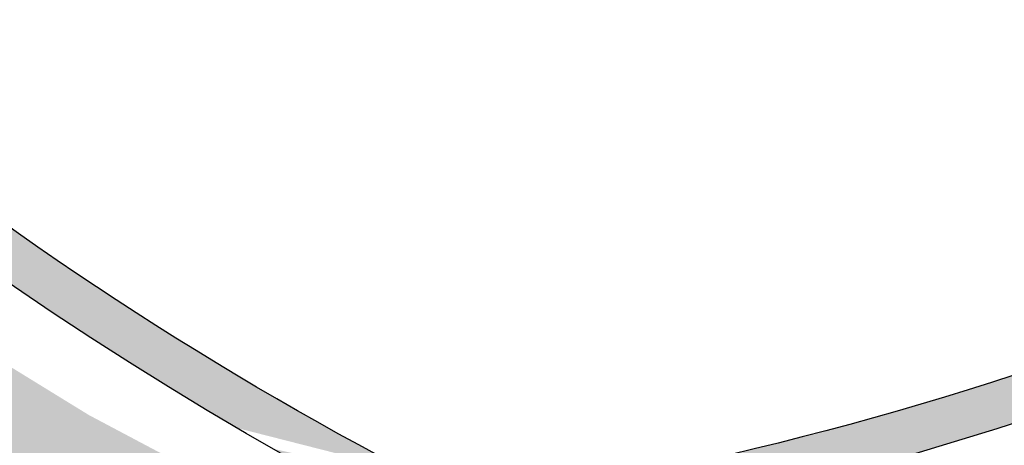
# Paper-space layout 'WATER' of a CAD drawing. Units: inches. Extents: x -0.2 to 33.8, y -0.2 to 21.8.
# Drawn here: x 27 to 27.1, y 19.5 to 19.5 of the extents above; entities that cross this region are included whole.
import ezdxf

# ---------------------------------------------------------------- set-up
doc = ezdxf.new("R2010")
doc.units = ezdxf.units.IN
doc.header["$MEASUREMENT"] = 0
for name, color, linetype in [('BLACK', 7, 'Continuous'), ('BLACK-HATCH', 7, 'Continuous'), ('LINE', 7, 'Continuous')]:
    doc.layers.add(name, color=color, linetype=linetype)

# ---------------------------------------------------------------- blocks, each defined once
blk = doc.blocks.new('seal & text')
at = {"layer": 'BLACK-HATCH'}
for points in [[(-0.2990037024867165, 0.2614092111063753), (-0.3111404842542669, 0.2735459928739259), (-0.3111404842542669, -0.0002799196679126315, 0.3424530965351911), (4.440892098500626e-16, -0.3612938341073515), (2.220446049250313e-16, -0.3489030560913892, -0.3404023861174954), (-0.2990037024867165, 3.492547471073415e-05)], [(-0.696260933645545, -4.440892098500626e-16), (-0.699374213206513, -4.440892098500626e-16, 0.4142135623730951), (2.220446049250313e-16, -0.6993742132065138), (2.220446049250313e-16, -0.6962609336455456, -0.4142135623730951)], [(-0.6288348179543342, -4.440892098500626e-16), (-0.6319480975153022, -4.440892098500626e-16, 0.4142135623730951), (2.220446049250313e-16, -0.6319480975153029), (2.220446049250313e-16, -0.6288348179543347, -0.414213562373095)]]:
    blk.add_hatch(color=256, dxfattribs=at).paths.add_polyline_path(points)
h = blk.add_hatch(color=256, dxfattribs=at)
edge = h.paths.add_edge_path()
edge.add_ellipse((-0.1480822067875062, -0.1457484303706542), major_axis=(-0.07732547106928017, 0.05026191829889774), ratio=0.4785860272889281, start_angle=79.96106294756265, end_angle=101.4101981100375)
edge.add_spline(control_points=[(-0.1563640035328702, -0.1919673219732136), (-0.15502241153195, -0.1917887156109717), (-0.1536777846637186, -0.1915938611787139), (-0.1523315581186688, -0.1913829460132018)], knot_values=[1.351134364870054, 1.351134364870054, 1.351134364870054, 1.351134364870054, 1.397050182862367, 1.397050182862367, 1.397050182862367, 1.397050182862367], degree=3, periodic=0)
edge.add_spline(control_points=[(-0.1523315581186034, -0.1913829460095831), (-0.1546761425863274, -0.1902232768087239), (-0.157015214042268, -0.1889996481706026), (-0.1689523678332584, -0.1823982953985294), (-0.1782467649780204, -0.1760718621683978), (-0.1866793209895434, -0.1692168805674596)], knot_values=[1.35388707618903, 1.35388707618903, 1.35388707618903, 1.35388707618903, 1.442120584518709, 1.442120584518709, 1.807022373829943, 1.807022373829943, 1.807022373829943, 1.807022373829943], degree=3, periodic=0)
edge.add_spline(control_points=[(-0.186679320984803, -0.1692168805672086), (-0.1862184401195062, -0.1706293552635142), (-0.1857409903647211, -0.1720333420685863), (-0.1852477447225023, -0.1734272004506663)], knot_values=[4.81565154833505, 4.81565154833505, 4.81565154833505, 4.81565154833505, 4.865536006682248, 4.865536006682248, 4.865536006682248, 4.865536006682248], degree=3, periodic=0)
edge = h.paths.add_edge_path()
edge.add_ellipse((-0.1477068404728746, -0.1457484323995322), major_axis=(-0.08858646392663402, -0.02213024792717465), ratio=0.5067139354980345, start_angle=79.65518434024213, end_angle=82.26075435093924)
edge.add_spline(control_points=[(-0.1485247701079987, -0.1932077205882208), (-0.14979434357562, -0.1926183943857109), (-0.1510637568368842, -0.1920100209217729), (-0.1523315581186034, -0.1913829460095831)], knot_values=[1.807022373829943, 1.807022373829943, 1.807022373829943, 1.807022373829943, 1.854733410259157, 1.854733410259157, 1.854733410259157, 1.854733410259157], degree=3, periodic=0)
edge.add_spline(control_points=[(-0.1523315581186689, -0.1913829460132016), (-0.1536777846637187, -0.1915938611787137), (-0.1550224115319502, -0.1917887156109714), (-0.1563640035328704, -0.1919673219732134)], knot_values=[1.351134364870054, 1.351134364870054, 1.351134364870054, 1.351134364870054, 1.397050182862368, 1.397050182862368, 1.397050182862368, 1.397050182862368], degree=3, periodic=0)
edge.add_ellipse((-0.1480822067875062, -0.1457484303706542), major_axis=(-0.07732547106928017, 0.05026191829889774), ratio=0.4785860272889281, start_angle=101.4101981100375, end_angle=104.0939442626531)
edge = h.paths.add_edge_path()
edge.add_ellipse((-0.1480822067875062, -0.1457484303706542), major_axis=(-0.07732547106928017, 0.05026191829889774), ratio=0.4785860272889281, start_angle=77.15070512814054, end_angle=79.96106294756265)
edge.add_spline(control_points=[(-0.1852477447225023, -0.1734272004506662), (-0.1857409903647214, -0.1720333420685862), (-0.1862184401195064, -0.1706293552635141), (-0.1866793209848032, -0.1692168805672086)], knot_values=[4.815651548335051, 4.815651548335051, 4.815651548335051, 4.815651548335051, 4.865536006682249, 4.865536006682249, 4.865536006682249, 4.865536006682249], degree=3, periodic=0)
edge.add_spline(control_points=[(-0.1866793209895437, -0.1692168805674595), (-0.1878238420941771, -0.1682864780769897), (-0.1889524866406227, -0.167346338839641), (-0.1900638958088297, -0.1663976678368514)], knot_values=[1.304360242520269, 1.304360242520269, 1.304360242520269, 1.304360242520269, 1.353887076189029, 1.353887076189029, 1.353887076189029, 1.353887076189029], degree=3, periodic=0)
edge.add_ellipse((-0.1478945219209813, -0.1493117767857755), major_axis=(0.02346039979207689, -0.08795835753029085), ratio=0.4969076329438632, start_angle=273.5528076210862, end_angle=276.3664607953303)
edge = h.paths.add_edge_path()
edge.add_spline(control_points=[(-0.1900638958088297, -0.1663976678368512), (-0.1889524866406227, -0.1673463388396408), (-0.1878238420941771, -0.1682864780769895), (-0.1866793209895437, -0.1692168805674593)], knot_values=[1.304360242520269, 1.304360242520269, 1.304360242520269, 1.304360242520269, 1.353887076189029, 1.353887076189029, 1.353887076189029, 1.353887076189029], degree=3, periodic=0)
edge.add_spline(control_points=[(-0.1866793209848028, -0.1692168805672088), (-0.18888028675299, -0.1624715181773054), (-0.1907033823398161, -0.1555325808950132), (-0.1924950566297299, -0.1463785174145034), (-0.1928782803557774, -0.1441808646594533), (-0.1932147064874357, -0.1419915148831852)], knot_values=[4.50204932204618, 4.50204932204618, 4.50204932204618, 4.50204932204618, 4.7402757129727, 4.7402757129727, 4.81565154833505, 4.81565154833505, 4.81565154833505, 4.81565154833505], degree=3, periodic=0)
edge.add_spline(control_points=[(-0.1932147064945826, -0.1419915148800746), (-0.1935698487729354, -0.1427894094465987), (-0.1939176061033088, -0.1435884110518342), (-0.1944848222279687, -0.1449221552584685), (-0.1947083521273629, -0.1454562030023074), (-0.1949283284780929, -0.1459902521086622)], knot_values=[1.782527153591881, 1.782527153591881, 1.782527153591881, 1.782527153591881, 1.812183310017944, 1.812183310017944, 1.831981822950735, 1.831981822950735, 1.831981822950735, 1.831981822950735], degree=3, periodic=0)
edge.add_ellipse((-0.1478945219209813, -0.1493117767857755), major_axis=(0.02346039979207689, -0.08795835753029085), ratio=0.4969076329438632, start_angle=260.3048702194906, end_angle=273.5528076210862)
edge = h.paths.add_edge_path()
edge.add_ellipse((-0.1478945219209813, -0.1493117767857755), major_axis=(0.02346039979207689, -0.08795835753029085), ratio=0.4969076329438632, start_angle=273.55280762108623, end_angle=276.3664607953303, ccw=False)
edge.add_spline(control_points=[(-0.1900638958088297, -0.1663976678368512), (-0.1932893765098103, -0.1636444783737716), (-0.1963696922624036, -0.1608194301285564), (-0.1992716288996252, -0.1579519769311485)], knot_values=[1.160625737939058, 1.160625737939058, 1.160625737939058, 1.160625737939058, 1.304360242520269, 1.304360242520269, 1.304360242520269, 1.304360242520269], degree=3, periodic=0)
edge.add_spline(control_points=[(-0.199271628899119, -0.1579519769310468), (-0.199544360412075, -0.1588182070258425), (-0.1998074218425727, -0.1596824319731087), (-0.2000607863809789, -0.1605442122828239)], knot_values=[1.980314451643783, 1.980314451643783, 1.980314451643783, 1.980314451643783, 2.01276688160607, 2.01276688160607, 2.01276688160607, 2.01276688160607], degree=3, periodic=0)
edge.add_ellipse((-0.1480822067875062, -0.1457484303706542), major_axis=(-0.07732547106928017, 0.05026191829889774), ratio=0.4785860272889281, start_angle=67.34902962401006, end_angle=77.15070512814054)
edge = h.paths.add_edge_path()
edge.add_ellipse((-0.1480822067875062, -0.1457484303706542), major_axis=(-0.07732547106928017, 0.05026191829889774), ratio=0.4785860272889281, start_angle=65.55283711117247, end_angle=67.34902962401006)
edge.add_spline(control_points=[(-0.2000607863809787, -0.1605442122828241), (-0.1998074218425725, -0.1596824319731089), (-0.1995443604120748, -0.1588182070258427), (-0.1992716288991188, -0.157951976931047)], knot_values=[1.980314451643783, 1.980314451643783, 1.980314451643783, 1.980314451643783, 2.01276688160607, 2.01276688160607, 2.01276688160607, 2.01276688160607], degree=3, periodic=0)
edge.add_spline(control_points=[(-0.199271628899625, -0.157951976931149), (-0.1999093156590834, -0.1573218677434086), (-0.2005383888531711, -0.1566897109066092), (-0.2011584960446515, -0.1560558189568571)], knot_values=[1.129040764899637, 1.129040764899637, 1.129040764899637, 1.129040764899637, 1.160625737939059, 1.160625737939059, 1.160625737939059, 1.160625737939059], degree=3, periodic=0)
edge.add_ellipse((-0.1465807381105624, -0.1472487875034496), major_axis=(0.04579469722184221, 0.07876867947547816), ratio=0.5083776024395232, start_angle=112.6209439137798, end_angle=114.4348364782216)
edge = h.paths.add_edge_path()
edge.add_spline(control_points=[(-0.199271628899119, -0.1579519769310468), (-0.1980250355841902, -0.1539926374559017), (-0.1965764154058767, -0.1499914065421131), (-0.1949283284780929, -0.1459902521086622)], knot_values=[1.831981822950735, 1.831981822950735, 1.831981822950735, 1.831981822950735, 1.980314451643783, 1.980314451643783, 1.980314451643783, 1.980314451643783], degree=3, periodic=0)
edge.add_ellipse((-0.1478945219209813, -0.1493117767857755), major_axis=(0.02346039979207689, -0.08795835753029085), ratio=0.4969076329438632, start_angle=257.5192796630353, end_angle=260.30487021949057, ccw=False)
edge.add_ellipse((-0.1465807381105624, -0.1472487875034496), major_axis=(0.04579469722184221, 0.07876867947547816), ratio=0.5083776024395232, start_angle=102.581711337447, end_angle=112.6209439137798)
edge.add_spline(control_points=[(-0.2011584960446515, -0.1560558189568571), (-0.2005383888531711, -0.1566897109066092), (-0.1999093156590834, -0.1573218677434086), (-0.199271628899625, -0.157951976931149)], knot_values=[1.129040764899637, 1.129040764899637, 1.129040764899637, 1.129040764899637, 1.160625737939058, 1.160625737939058, 1.160625737939058, 1.160625737939058], degree=3, periodic=0)
edge = h.paths.add_edge_path()
edge.add_ellipse((-0.1480822067875062, -0.1457484303706542), major_axis=(-0.07732547106928017, 0.05026191829889774), ratio=0.4785860272889281, start_angle=61.69463805147907, end_angle=65.55283711117247)
edge.add_ellipse((-0.1465807381105624, -0.1472487875034496), major_axis=(0.04579469722184221, 0.07876867947547816), ratio=0.5083776024395232, start_angle=112.6209439137798, end_angle=114.4348364782216, ccw=False)
edge.add_spline(control_points=[(-0.2011584960446515, -0.1560558189568571), (-0.2022330207517775, -0.1549574079546707), (-0.2032806240281657, -0.1538537870807917), (-0.2042994721636151, -0.1527465824421896)], knot_values=[1.074310172558428, 1.074310172558428, 1.074310172558428, 1.074310172558428, 1.129040764899637, 1.129040764899637, 1.129040764899637, 1.129040764899637], degree=3, periodic=0)
edge.add_arc((-0.2125471178681275, -0.1467164336288176), 0.01021696398594582, 310.3935136279719, 323.82812668562894, ccw=False)
edge = h.paths.add_edge_path()
edge.add_ellipse((-0.1480822067875062, -0.1457484303706542), major_axis=(-0.07732547106928017, 0.05026191829889774), ratio=0.4785860272889281, start_angle=77.15070512814049, end_angle=79.96106294756271, ccw=False)
edge.add_ellipse((-0.1478945219209813, -0.1493117767857755), major_axis=(0.02346039979207689, -0.08795835753029085), ratio=0.4969076329438632, start_angle=276.3664607953303, end_angle=292.2404108215973)
edge.add_spline(control_points=[(-0.1794704420721851, -0.1933938294163781), (-0.1785665991358638, -0.1934077783804357), (-0.1776568050625698, -0.1934127414721487), (-0.1767415946961779, -0.1934087885051899)], knot_values=[1.080572882081291, 1.080572882081291, 1.080572882081291, 1.080572882081291, 1.113615020920178, 1.113615020920178, 1.113615020920178, 1.113615020920178], degree=3, periodic=0)
edge.add_spline(control_points=[(-0.1767415946961779, -0.1934087885051896), (-0.1799086799454499, -0.1871400590436711), (-0.1827764698368868, -0.1804107537127747), (-0.1852477447225021, -0.1734272004506663)], knot_values=[4.865536006682248, 4.865536006682248, 4.865536006682248, 4.865536006682248, 5.115468694463077, 5.115468694463077, 5.115468694463077, 5.115468694463077], degree=3, periodic=0)
edge = h.paths.add_edge_path()
edge.add_spline(control_points=[(-0.1563640035328702, -0.1919673219732136), (-0.163303965964996, -0.1928912403054995), (-0.1701627177396516, -0.1933803730892482), (-0.1767415946961779, -0.1934087885051898)], knot_values=[1.113615020920178, 1.113615020920178, 1.113615020920178, 1.113615020920178, 1.351134364870054, 1.351134364870054, 1.351134364870054, 1.351134364870054], degree=3, periodic=0)
edge.add_spline(control_points=[(-0.1767415946961779, -0.1934087885051895), (-0.1763368394532032, -0.1942099355904858), (-0.175927195824811, -0.1950035600988207), (-0.1755128667437942, -0.1957892313486842)], knot_values=[5.115468694463077, 5.115468694463077, 5.115468694463077, 5.115468694463077, 5.147410229915365, 5.147410229915365, 5.147410229915365, 5.147410229915365], degree=3, periodic=0)
edge.add_ellipse((-0.1477068404728746, -0.1457484323995322), major_axis=(-0.08858646392663402, -0.02213024792717465), ratio=0.5067139354980345, start_angle=64.64192670628216, end_angle=79.65518434024213)
edge.add_ellipse((-0.1480822067875062, -0.1457484303706542), major_axis=(-0.07732547106928017, 0.05026191829889774), ratio=0.4785860272889281, start_angle=101.41019811003753, end_angle=104.09394426265311, ccw=False)
edge = h.paths.add_edge_path()
edge.add_ellipse((-0.1477068404728746, -0.1457484323995322), major_axis=(-0.08858646392663402, -0.02213024792717465), ratio=0.5067139354980345, start_angle=62.78037580071306, end_angle=64.64192670628216)
edge.add_spline(control_points=[(-0.1755128667437942, -0.1957892313486842), (-0.175927195824811, -0.1950035600988208), (-0.1763368394532032, -0.194209935590486), (-0.1767415946961779, -0.1934087885051896)], knot_values=[5.115468694463076, 5.115468694463076, 5.115468694463076, 5.115468694463076, 5.147410229915364, 5.147410229915364, 5.147410229915364, 5.147410229915364], degree=3, periodic=0)
edge.add_spline(control_points=[(-0.1767415946961779, -0.1934087885051899), (-0.1776568050625698, -0.1934127414721487), (-0.1785665991358638, -0.1934077783804357), (-0.1794704420721851, -0.1933938294163781)], knot_values=[1.080572882081291, 1.080572882081291, 1.080572882081291, 1.080572882081291, 1.113615020920178, 1.113615020920178, 1.113615020920178, 1.113615020920178], degree=3, periodic=0)
edge.add_ellipse((-0.1478945219209813, -0.1493117767857755), major_axis=(0.02346039979207689, -0.08795835753029085), ratio=0.4969076329438632, start_angle=292.2404108215973, end_angle=294.038269726287)
h = blk.add_hatch(color=256, dxfattribs=at)
edge = h.paths.add_edge_path()
edge.add_ellipse((-0.1480822067875062, -0.145748430370654), major_axis=(-0.07732547106928017, 0.05026191829889774), ratio=0.4785860272889281, start_angle=142.3597603878628, end_angle=221.2932299191342)
edge.add_ellipse((-0.1477068404728746, -0.1457484323995319), major_axis=(-0.08858646392663402, -0.02213024792717465), ratio=0.5067139354980345, start_angle=136.2287218412907, end_angle=138.2940599611386, ccw=False)
edge.add_spline(control_points=[(-0.07598049454178324, -0.1608206981497712), (-0.07166991670898415, -0.1689661365518395), (-0.06938496545474138, -0.1766243683496871), (-0.06956312163698275, -0.1962603119147583), (-0.0787801716709513, -0.2044505736385429), (-0.09740066092547206, -0.2057930471615727), (-0.09914739510697879, -0.2058367397604133), (-0.1009553800800538, -0.2058051612777485)], knot_values=[2.493109717126508, 2.493109717126508, 2.493109717126508, 2.493109717126508, 2.907198723764887, 2.907198723764887, 3.766593156515019, 3.766593156515019, 3.851666737638907, 3.851666737638907, 3.851666737638907, 3.851666737638907], degree=3, periodic=0)
edge.add_ellipse((-0.1478945219209813, -0.1493117767857752), major_axis=(0.02346039979207688, -0.08795835753029087), ratio=0.4969076329438632, start_angle=40.91175532365128, end_angle=42.90358337641118, ccw=False)
h = blk.add_hatch(color=256, dxfattribs=at)
edge = h.paths.add_edge_path()
edge.add_ellipse((-0.1478945219209813, -0.1493117767857755), major_axis=(0.02346039979207689, -0.08795835753029085), ratio=0.4969076329438632, start_angle=317.4844941683717, end_angle=319.5786893827691, ccw=False)
edge.add_spline(control_points=[(-0.1601388528318362, -0.2220235173552688), (-0.1632381612747877, -0.2235560731988434), (-0.1662683568273391, -0.2247503091191415), (-0.1854911966997248, -0.2301542406219774), (-0.1975093638888701, -0.2240614942465543), (-0.2040945421811777, -0.2041235738878024), (-0.2048895262844597, -0.1986176663835202), (-0.2049621122546275, -0.1925172086097372)], knot_values=[2.443169368743428, 2.443169368743428, 2.443169368743428, 2.443169368743428, 2.605228541968279, 2.605228541968279, 3.511320196977251, 3.511320196977251, 3.786425793260738, 3.786425793260738, 3.786425793260738, 3.786425793260738], degree=3, periodic=0)
edge.add_ellipse((-0.1477068404728746, -0.1457484323995322), major_axis=(-0.08858646392663402, -0.02213024792717465), ratio=0.5067139354980345, start_angle=40.823696494101284, end_angle=42.90393873280618, ccw=False)
edge.add_ellipse((-0.1465807381105624, -0.1472487875034496), major_axis=(0.04579469722184221, 0.07876867947547816), ratio=0.5083776024395232, start_angle=139.3458424843543, end_angle=217.6542981612435)
edge = h.paths.add_edge_path()
edge.add_ellipse((-0.1478945219209813, -0.1493117767857755), major_axis=(0.02346039979207689, -0.08795835753029085), ratio=0.4969076329438632, start_angle=292.2404108215973, end_angle=294.03826972628696, ccw=False)
edge.add_spline(control_points=[(-0.1794704420721849, -0.1933938294163781), (-0.1841727512083771, -0.1933212589082812), (-0.1887139822946164, -0.1930054698688336), (-0.1972708941196553, -0.1918747650699217), (-0.2012588743852808, -0.1910729266003602), (-0.2049529359360633, -0.1900605609208231)], knot_values=[0.738871603591696, 0.738871603591696, 0.738871603591696, 0.738871603591696, 0.9107757531929617, 0.9107757531929617, 1.080572882081291, 1.080572882081291, 1.080572882081291, 1.080572882081291], degree=3, periodic=0)
edge.add_spline(control_points=[(-0.204952935936074, -0.1900605609208273), (-0.2049686624063201, -0.1908894744434371), (-0.2049717338589199, -0.1917085648653877), (-0.2049621122546272, -0.1925172086097372)], knot_values=[2.406702856275095, 2.406702856275095, 2.406702856275095, 2.406702856275095, 2.443169368743428, 2.443169368743428, 2.443169368743428, 2.443169368743428], degree=3, periodic=0)
edge.add_ellipse((-0.1477068404728746, -0.1457484323995322), major_axis=(-0.08858646392663402, -0.02213024792717465), ratio=0.5067139354980345, start_angle=42.90393873280621, end_angle=62.78037580071306)
edge = h.paths.add_edge_path()
edge.add_ellipse((-0.1477068404728746, -0.1457484323995322), major_axis=(-0.08858646392663402, -0.02213024792717465), ratio=0.5067139354980345, start_angle=40.82369649410131, end_angle=42.90393873280621)
edge.add_spline(control_points=[(-0.2049621122546272, -0.1925172086097372), (-0.2049717338589199, -0.1917085648653877), (-0.2049686624063201, -0.1908894744434371), (-0.204952935936074, -0.1900605609208273)], knot_values=[2.406702856275096, 2.406702856275096, 2.406702856275096, 2.406702856275096, 2.443169368743429, 2.443169368743429, 2.443169368743429, 2.443169368743429], degree=3, periodic=0)
edge.add_spline(control_points=[(-0.2049529359360633, -0.1900605609208231), (-0.2057809371613959, -0.1898336453668676), (-0.2065941717719939, -0.1895961528266782), (-0.2073923039039272, -0.1893484148828423)], knot_values=[0.7008126192340363, 0.7008126192340363, 0.7008126192340363, 0.7008126192340363, 0.7388716035916961, 0.7388716035916961, 0.7388716035916961, 0.7388716035916961], degree=3, periodic=0)
edge.add_ellipse((-0.1465807381105624, -0.1472487875034496), major_axis=(0.04579469722184221, 0.07876867947547816), ratio=0.5083776024395232, start_angle=137.2996826532191, end_angle=139.3458424843543)
edge = h.paths.add_edge_path()
edge.add_spline(control_points=[(-0.204952935936074, -0.1900605609208271), (-0.2047830479493933, -0.1811060754396845), (-0.203136346716509, -0.1710052553126612), (-0.2000607863809787, -0.1605442122828239)], knot_values=[2.01276688160607, 2.01276688160607, 2.01276688160607, 2.01276688160607, 2.406702856275096, 2.406702856275096, 2.406702856275096, 2.406702856275096], degree=3, periodic=0)
edge.add_ellipse((-0.1480822067875062, -0.1457484303706542), major_axis=(-0.07732547106928017, 0.05026191829889774), ratio=0.4785860272889281, start_angle=65.5528371111725, end_angle=67.34902962401009, ccw=False)
edge.add_ellipse((-0.1465807381105624, -0.1472487875034496), major_axis=(0.04579469722184221, 0.07876867947547816), ratio=0.5083776024395232, start_angle=114.4348364782216, end_angle=137.2996826532191)
edge.add_spline(control_points=[(-0.2073923039039272, -0.1893484148828423), (-0.2065941717719939, -0.1895961528266782), (-0.2057809371613959, -0.1898336453668676), (-0.2049529359360633, -0.1900605609208231)], knot_values=[0.7008126192340361, 0.7008126192340361, 0.7008126192340361, 0.7008126192340361, 0.738871603591696, 0.738871603591696, 0.738871603591696, 0.738871603591696], degree=3, periodic=0)
h = blk.add_hatch(color=256, dxfattribs=at)
edge = h.paths.add_edge_path()
edge.add_ellipse((-0.1477068404728746, -0.1457484323995319), major_axis=(-0.08858646392663402, -0.02213024792717465), ratio=0.5067139354980345, start_angle=104.2195558473206, end_angle=114.5409319239365)
edge.add_spline(control_points=[(-0.1007123416160085, -0.1773898131187247), (-0.1007360328641111, -0.1765139926489822), (-0.1007678732655927, -0.1756333505830275), (-0.1008077900632934, -0.1747483571622142)], knot_values=[1.117603972895486, 1.117603972895486, 1.117603972895486, 1.117603972895486, 1.149313642922642, 1.149313642922642, 1.149313642922642, 1.149313642922642], degree=3, periodic=0)
edge.add_spline(control_points=[(-0.1008077900632935, -0.1747483571622144), (-0.1045798636047133, -0.1767355471528027), (-0.1085437287656499, -0.1786050456114737), (-0.1126641110207327, -0.1803261835597326)], knot_values=[1.859178786022228, 1.859178786022228, 1.859178786022228, 1.859178786022228, 2.012917434831346, 2.012917434831346, 2.012917434831346, 2.012917434831346], degree=3, periodic=0)
edge.add_ellipse((-0.1465807381105624, -0.1472487875034494), major_axis=(0.04579469722184221, 0.07876867947547818), ratio=0.5083776024395232, start_angle=260.0226249348357, end_angle=262.7179928814833, ccw=False)
edge = h.paths.add_edge_path()
edge.add_ellipse((-0.1465807381105624, -0.1472487875034494), major_axis=(0.04579469722184221, 0.07876867947547818), ratio=0.5083776024395232, start_angle=260.0226249348357, end_angle=262.7179928814834)
edge.add_spline(control_points=[(-0.1126641110207327, -0.1803261835597326), (-0.1137855091738272, -0.1807946063411427), (-0.1149185006098031, -0.181252040001045), (-0.1162460940755239, -0.181769471342522), (-0.1164300610588803, -0.1818407690921912), (-0.1166142706832588, -0.1819117589480208)], knot_values=[1.810617246247577, 1.810617246247577, 1.810617246247577, 1.810617246247577, 1.852458567309753, 1.852458567309753, 1.859178786022228, 1.859178786022228, 1.859178786022228, 1.859178786022228], degree=3, periodic=0)
edge.add_spline(control_points=[(-0.1166142707005156, -0.1819117589319876), (-0.1174341446799038, -0.1830704465361841), (-0.1182662905150402, -0.1842142620299096), (-0.1191095488892897, -0.1853422688493784)], knot_values=[4.497664103599693, 4.497664103599693, 4.497664103599693, 4.497664103599693, 4.545668199405864, 4.545668199405864, 4.545668199405864, 4.545668199405864], degree=3, periodic=0)
edge.add_ellipse((-0.1477068404728746, -0.1457484323995319), major_axis=(-0.08858646392663402, -0.02213024792717465), ratio=0.5067139354980345, start_angle=101.4643716812589, end_angle=104.2195558473206)
h = blk.add_hatch(color=256, dxfattribs=at)
edge = h.paths.add_edge_path()
edge.add_ellipse((-0.1465807381105624, -0.1472487875034494), major_axis=(0.04579469722184221, 0.07876867947547818), ratio=0.5083776024395232, start_angle=245.7570999668386, end_angle=260.0226249348357)
edge.add_ellipse((-0.1477068404728746, -0.1457484323995319), major_axis=(-0.08858646392663402, -0.02213024792717465), ratio=0.5067139354980345, start_angle=101.46437168125891, end_angle=104.21955584732069, ccw=False)
edge.add_spline(control_points=[(-0.1191095488892897, -0.1853422688493784), (-0.1230366652787833, -0.1905954797316769), (-0.1272047941433068, -0.1955058267850359), (-0.1314968396613718, -0.1999787131559865)], knot_values=[4.274105491957063, 4.274105491957063, 4.274105491957063, 4.274105491957063, 4.497664103599693, 4.497664103599693, 4.497664103599693, 4.497664103599693], degree=3, periodic=0)
edge.add_spline(control_points=[(-0.1314968396613718, -0.1999787131559867), (-0.1306183491728983, -0.2002693599415248), (-0.1297430513465146, -0.2005496913011153), (-0.1288714604478554, -0.2008195847363997)], knot_values=[2.069577162217885, 2.069577162217885, 2.069577162217885, 2.069577162217885, 2.103335554975108, 2.103335554975108, 2.103335554975108, 2.103335554975108], degree=3, periodic=0)
edge = h.paths.add_edge_path()
edge.add_spline(control_points=[(-0.1288714604478554, -0.2008195847363997), (-0.1297430513465146, -0.2005496913011153), (-0.1306183491728983, -0.2002693599415248), (-0.1314968396613718, -0.1999787131559867)], knot_values=[2.069577162217885, 2.069577162217885, 2.069577162217885, 2.069577162217885, 2.103335554975108, 2.103335554975108, 2.103335554975108, 2.103335554975108], degree=3, periodic=0)
edge.add_spline(control_points=[(-0.1314968396613718, -0.1999787131559865), (-0.1321200525696541, -0.2006281844889263), (-0.1327458780839273, -0.2012684325869977), (-0.1333739577301102, -0.2018991678538709)], knot_values=[4.241644370110398, 4.241644370110398, 4.241644370110398, 4.241644370110398, 4.274105491957062, 4.274105491957062, 4.274105491957062, 4.274105491957062], degree=3, periodic=0)
edge.add_ellipse((-0.1480822067875062, -0.145748430370654), major_axis=(-0.07732547106928017, 0.05026191829889774), ratio=0.4785860272889281, start_angle=117.7445723976705, end_angle=119.6507166800896)
edge.add_ellipse((-0.1465807381105624, -0.1472487875034494), major_axis=(0.04579469722184221, 0.07876867947547818), ratio=0.5083776024395232, start_angle=243.9326792413206, end_angle=245.7570999668386)
h = blk.add_hatch(color=256, dxfattribs=at)
edge = h.paths.add_edge_path()
edge.add_spline(control_points=[(-0.1579698025892491, -0.2209019625816702), (-0.1588775976282628, -0.2199612319680733), (-0.1597815627270976, -0.2189763546696963), (-0.166001376982396, -0.2118553428812481), (-0.1710312199329449, -0.2042875511931087), (-0.1755128667437937, -0.1957892313486844)], knot_values=[5.147410229915364, 5.147410229915364, 5.147410229915364, 5.147410229915364, 5.205754867330699, 5.205754867330699, 5.551254826305571, 5.551254826305571, 5.551254826305571, 5.551254826305571], degree=3, periodic=0)
edge.add_ellipse((-0.1477068404728746, -0.1457484323995319), major_axis=(-0.08858646392663402, -0.02213024792717465), ratio=0.5067139354980345, start_angle=62.7803758007131, end_angle=64.64192670628222, ccw=False)
edge.add_ellipse((-0.1478945219209813, -0.1493117767857752), major_axis=(0.02346039979207688, -0.08795835753029087), ratio=0.4969076329438632, start_angle=294.038269726287, end_angle=317.4844941683717)
edge.add_spline(control_points=[(-0.1601388528318362, -0.2220235173552687), (-0.159419374551873, -0.2216677474593133), (-0.1586961717988871, -0.2212937456037328), (-0.1579698025889508, -0.2209019625865489)], knot_values=[3.786425793260738, 3.786425793260738, 3.786425793260738, 3.786425793260738, 3.824046461661528, 3.824046461661528, 3.824046461661528, 3.824046461661528], degree=3, periodic=0)
h = blk.add_hatch(color=256, dxfattribs=at)
edge = h.paths.add_edge_path()
edge.add_spline(control_points=[(-0.1033816572738521, -0.2057196723306636), (-0.1110850611426246, -0.2053156719822069), (-0.1197764399046377, -0.203635913293945), (-0.1288714604478554, -0.2008195847363997)], knot_values=[2.103335554975108, 2.103335554975108, 2.103335554975108, 2.103335554975108, 2.455603202681452, 2.455603202681452, 2.455603202681452, 2.455603202681452], degree=3, periodic=0)
edge.add_ellipse((-0.1465807381105624, -0.1472487875034494), major_axis=(0.04579469722184221, 0.07876867947547818), ratio=0.5083776024395232, start_angle=243.9326792413206, end_angle=245.7570999668386, ccw=False)
edge.add_ellipse((-0.1480822067875062, -0.145748430370654), major_axis=(-0.07732547106928017, 0.05026191829889774), ratio=0.4785860272889281, start_angle=119.6507166800896, end_angle=140.2629101844748)
edge.add_spline(control_points=[(-0.1039973252020441, -0.2080563737209513), (-0.1037825400801823, -0.2072910100621904), (-0.103577223344765, -0.2065120104587216), (-0.1033816572740081, -0.2057196723302956)], knot_values=[0.7043198542038056, 0.7043198542038056, 0.7043198542038056, 0.7043198542038056, 0.7407436390407213, 0.7407436390407213, 0.7407436390407213, 0.7407436390407213], degree=3, periodic=0)
edge = h.paths.add_edge_path()
edge.add_ellipse((-0.1478945219209813, -0.1493117767857752), major_axis=(0.02346039979207688, -0.08795835753029087), ratio=0.4969076329438632, start_angle=40.91175532365138, end_angle=42.90358337641119)
edge.add_spline(control_points=[(-0.1009553800800538, -0.2058051612777485), (-0.1017524690660028, -0.2057912392257957), (-0.1025614632243517, -0.2057626869106395), (-0.1033816572738521, -0.2057196723306636)], knot_values=[2.455603202681452, 2.455603202681452, 2.455603202681452, 2.455603202681452, 2.493109717126508, 2.493109717126508, 2.493109717126508, 2.493109717126508], degree=3, periodic=0)
edge.add_spline(control_points=[(-0.1033816572740081, -0.2057196723302956), (-0.103577223344765, -0.2065120104587216), (-0.1037825400801823, -0.2072910100621904), (-0.1039973252020441, -0.2080563737209513)], knot_values=[0.7043198542038055, 0.7043198542038055, 0.7043198542038055, 0.7043198542038055, 0.7407436390407212, 0.7407436390407212, 0.7407436390407212, 0.7407436390407212], degree=3, periodic=0)
edge.add_ellipse((-0.1480822067875062, -0.145748430370654), major_axis=(-0.07732547106928017, 0.05026191829889774), ratio=0.4785860272889281, start_angle=140.2629101844748, end_angle=142.3597603878628)
h = blk.add_hatch(color=256, dxfattribs=at)
edge = h.paths.add_edge_path()
edge.add_spline(control_points=[(-0.1191095488892897, -0.1853422688493784), (-0.1182662905150402, -0.1842142620299096), (-0.1174341446799038, -0.1830704465361841), (-0.1166142707005156, -0.1819117589319876)], knot_values=[4.497664103599692, 4.497664103599692, 4.497664103599692, 4.497664103599692, 4.545668199405863, 4.545668199405863, 4.545668199405863, 4.545668199405863], degree=3, periodic=0)
edge.add_spline(control_points=[(-0.1166142706832588, -0.1819117589480208), (-0.1279506626462291, -0.1862805254215181), (-0.1402059991450563, -0.1894832180014119), (-0.1523315581186688, -0.1913829460132016)], knot_values=[1.397050182862367, 1.397050182862367, 1.397050182862367, 1.397050182862367, 1.810617246247576, 1.810617246247576, 1.810617246247576, 1.810617246247576], degree=3, periodic=0)
edge.add_spline(control_points=[(-0.1523315581186034, -0.1913829460095829), (-0.1510637568368842, -0.1920100209217728), (-0.14979434357562, -0.1926183943857108), (-0.1485247701079987, -0.1932077205882207)], knot_values=[1.807022373829943, 1.807022373829943, 1.807022373829943, 1.807022373829943, 1.854733410259157, 1.854733410259157, 1.854733410259157, 1.854733410259157], degree=3, periodic=0)
edge.add_ellipse((-0.1477068404728746, -0.1457484323995319), major_axis=(-0.08858646392663402, -0.02213024792717465), ratio=0.5067139354980345, start_angle=82.26075435093924, end_angle=101.4643716812589)
h = blk.add_hatch(color=256, dxfattribs=at)
edge = h.paths.add_edge_path()
edge.add_ellipse((-0.1478945219209813, -0.1493117767857752), major_axis=(0.02346039979207688, -0.08795835753029087), ratio=0.4969076329438632, start_angle=319.5786893827691, end_angle=400.9117553236513)
edge.add_ellipse((-0.1480822067875062, -0.145748430370654), major_axis=(-0.07732547106928017, 0.05026191829889774), ratio=0.4785860272889281, start_angle=140.2629101844748, end_angle=142.3597603878628, ccw=False)
edge.add_spline(control_points=[(-0.1039973252020441, -0.2080563737209513), (-0.1081505845734188, -0.2228560663658781), (-0.1158441898251713, -0.2325571119546472), (-0.1250371929519882, -0.2350090850780728), (-0.1340915214472681, -0.2374240706725335), (-0.1453354239456284, -0.2331902940350808), (-0.1561805780894145, -0.2226944947453281)], knot_values=[5.58948997848922, 5.58948997848922, 5.58948997848922, 5.58948997848922, 6.293809832693025, 6.293809832693025, 6.293809832693025, 6.987505161383392, 6.987505161383392, 6.987505161383392, 6.987505161383392], degree=3, periodic=0)
edge.add_ellipse((-0.1465807381105624, -0.1472487875034494), major_axis=(0.04579469722184221, 0.07876867947547818), ratio=0.5083776024395232, start_angle=217.6542981612434, end_angle=219.7530473247282, ccw=False)
at = {"layer": 'BLACK', "const_width": 0.015}
for points in [[(3.33066907387547e-16, 0.7425057839055742, 0.9999999999999999), (2.220446049250313e-16, -0.7425057839055742)], [(-2.220446049250313e-16, 0.4792447957501009, 0.9999999999999994), (0, -0.4792447957501009)]]:
    blk.add_lwpolyline(points, format="xyb", dxfattribs=at)
at = {"layer": 'BLACK'}
for points in [[(0.3111404842542678, 0.2735459928739261), (-0.3111404842542669, 0.2735459928739261), (-0.3111404842542669, -0.0002799196679121874, 0.3424530965351912), (4.440892098500626e-16, -0.3612938341073514, 0.342453096535191), (0.3111404842542678, -0.0002799196679124094)], [(0.2990037024867171, 0.2614092111063757), (-0.2990037024867165, 0.2614092111063757), (-0.2990037024867165, 3.492547470917984e-05, 0.3404023861174942), (4.440892098500626e-16, -0.3489030560913891, 0.3404023861174963), (0.2990037024867176, 3.492547471228846e-05)]]:
    blk.add_lwpolyline(points, format="xyb", close=True, dxfattribs=at)
for radius in [0.6993742132065136, 0.6962609336455453, 0.6319480975153026, 0.6288348179543345]:
    blk.add_circle((2.220446049250313e-16, 0), radius, dxfattribs=at)
for centre, major_axis, ratio in [((-0.1478945219209813, -0.1493117767857752), (0.02346039979207688, -0.08795835753029087), 0.4969076329438632), ((-0.1465807381105624, -0.1472487875034494), (0.04579469722184221, 0.07876867947547818), 0.5083776024395232), ((-0.1480822067875062, -0.145748430370654), (-0.07732547106928016, 0.05026191829889774), 0.4785860272889281), ((-0.1477068404728746, -0.1457484323995319), (-0.08858646392663402, -0.02213024792717465), 0.5067139354980345)]:
    blk.add_ellipse(centre, major_axis=major_axis, ratio=ratio, dxfattribs=at)
for points, knots in [([(-0.1250371929519882, -0.2350090850780728), (-0.1130879958553377, -0.2318219753030273), (-0.1036720573530975, -0.2163874324551909), (-0.09887078090887069, -0.1704684016025169), (-0.1036492262415072, -0.1409916004847089), (-0.1240625407144116, -0.09163576325630785), (-0.1395450961510953, -0.07239274931611495), (-0.167883723992215, -0.05913385855550013), (-0.1802230515274068, -0.0641214168199844), (-0.1955308216187055, -0.09551195717828276), (-0.1972947739825672, -0.1218556911487458), (-0.186834063845926, -0.1753017919166697), (-0.174780004481623, -0.2018047678411432), (-0.1485087323375861, -0.2318825211238645), (-0.1353521110820363, -0.2377602972419668), (-0.1250371929519882, -0.2350090850780728)], [0, 0, 0, 0, 0.915485031481706, 0.915485031481706, 1.830970062963412, 1.830970062963412, 2.746455094445118, 2.746455094445118, 3.661940125926824, 3.661940125926824, 4.577425157408531, 4.577425157408531, 5.492910188890237, 5.492910188890237, 6.283185307179586, 6.283185307179586, 6.283185307179586, 6.283185307179586]), ([(-0.1019621997154565, -0.0705031474464144), (-0.1128548800038396, -0.064170338529691), (-0.1304549699010699, -0.06809972039546852), (-0.1663611275264948, -0.09625847159866296), (-0.1838654036830805, -0.1199518003156144), (-0.2046500860519638, -0.16882461702697), (-0.2076122913903984, -0.1934728974046105), (-0.1975093638888701, -0.2240614942465542), (-0.1854911966997248, -0.2301542406219773), (-0.1508042740253044, -0.2204030407253372), (-0.1279069139706409, -0.2003668234574956), (-0.09541012476733002, -0.1485969702752401), (-0.08635529335642678, -0.117810384156225), (-0.08962587382171872, -0.0838717356410732), (-0.09455541486845065, -0.07480931928672763), (-0.1019621997154565, -0.0705031474464144)], [0, 0, 0, 0, 0.9060916550089719, 0.9060916550089719, 1.812183310017944, 1.812183310017944, 2.718274965026916, 2.718274965026916, 3.624366620035888, 3.624366620035888, 4.64571468930978, 4.64571468930978, 5.667062758583672, 5.667062758583672, 6.283185307179586, 6.283185307179586, 6.283185307179586, 6.283185307179586]), ([(-0.2234456455115339, -0.09676184228408058), (-0.2295730888552454, -0.1061886102833673), (-0.2268688539577386, -0.1222021185036972), (-0.2028524908011369, -0.1570698197941524), (-0.1819790174100504, -0.1751944417161309), (-0.1367001633270971, -0.2002340528454103), (-0.1126666444055447, -0.2068936723033116), (-0.0787801716709513, -0.2044505736385429), (-0.06956312163698275, -0.1962603119147583), (-0.06932266867710479, -0.1697581681731468), (-0.0792937602092616, -0.1510224464257595), (-0.1137466066899332, -0.1166368003594513), (-0.1377693394841429, -0.1012559076292678), (-0.1829939696033109, -0.08461662517969026), (-0.2037432248680568, -0.08367419438029633), (-0.2188091659222282, -0.0914120887340526), (-0.2215389225339401, -0.09382844345190167), (-0.2234456455115339, -0.09676184228408058)], [0, 0, 0, 0, 0.8593944327501319, 0.8593944327501319, 1.718788865500264, 1.718788865500264, 2.578183298250396, 2.578183298250396, 3.437577731000528, 3.437577731000528, 4.296972163750659, 4.296972163750659, 5.156366596500791, 5.156366596500791, 6.015761029250923, 6.015761029250923, 6.283185307179586, 6.283185307179586, 6.283185307179586, 6.283185307179586]), ([(-0.2340229814719723, -0.1673115190806866), (-0.2309654892112381, -0.179550533697821), (-0.2157737782467093, -0.189429805918309), (-0.1702638623554341, -0.1954434567947579), (-0.1409038985613552, -0.1913798838538963), (-0.09122084990420076, -0.1720158487188016), (-0.07151167925289137, -0.1568594580579115), (-0.0569246638516494, -0.1282626880836015), (-0.06117321589893066, -0.115436359632533), (-0.09286812473890405, -0.09765527106724003), (-0.1232412740086413, -0.09540650355861358), (-0.1828891446591998, -0.1083839092631664), (-0.2111263166100548, -0.1233455347810135), (-0.2330500637191422, -0.1492490221067864), (-0.2360878219941462, -0.1590460481725542), (-0.2340229814719723, -0.1673115190806866)], [0, 0, 0, 0, 0.9086687324800258, 0.9086687324800258, 1.817337464960052, 1.817337464960052, 2.726006197440078, 2.726006197440078, 3.634674929920103, 3.634674929920103, 4.652100883991668, 4.652100883991668, 5.669526838063232, 5.669526838063232, 6.283185307179586, 6.283185307179586, 6.283185307179586, 6.283185307179586])]:
    blk.add_open_spline(points, degree=3, knots=knots, dxfattribs=at)
blk = doc.blocks.new('00 temp')
at = {"xscale": 1.346810194086324, "yscale": 1.346810194086324, "zscale": 1.346810194086324}
blk.add_blockref('seal & text', (-5.931809103247751, -1.873990885250858), dxfattribs=at)

psp = doc.layouts.new('WATER')

# ---------------------------------------------------------------- block references
at = {"layer": 'LINE'}
psp.add_blockref('00 temp', (33.15798552139691, 21.62412710291648), dxfattribs=at)

doc.saveas('drawing.dxf')
